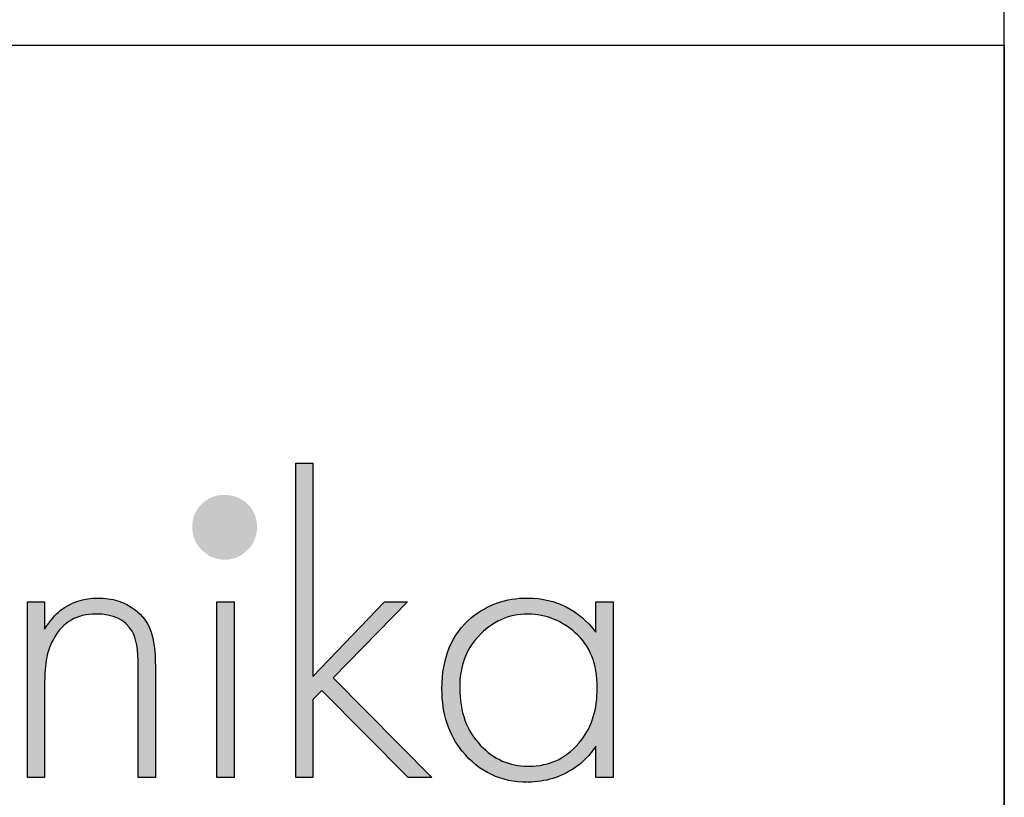
# Model space of a CAD drawing. Units: millimetres. Extents: x 3667 to 9459, y 4081 to 8176.
# Drawn here: x 9120 to 9459, y 4330 to 4598 of the extents above; entities that cross this region are included whole.
import ezdxf

# ---------------------------------------------------------------- set-up
doc = ezdxf.new("R2010")
doc.units = ezdxf.units.MM
doc.layers.add('KO', color=7, linetype='Continuous')

# ---------------------------------------------------------------- blocks, each defined once
blk = doc.blocks.new('Planika')
at = {"layer": 'KO'}
h = blk.add_hatch(color=7, dxfattribs=at)
h.dxf.hatch_style = 1
edge = h.paths.add_edge_path()
edge.add_spline(control_points=[(-41430.56, -2233.36), (-41430.56, -2222.68), (-41430.56, -2211.99), (-41430.56, -2211.99)], knot_values=[0, 0, 0, 0, 0.041667, 0.041667, 0.041667, 0.041667], degree=3, periodic=0)
edge.add_spline(control_points=[(-41430.56, -2211.99), (-41430.56, -2211.99), (-41431.41, -2211.99), (-41432.27, -2211.99)], knot_values=[0.958333, 0.958333, 0.958333, 0.958333, 1, 1, 1, 1], degree=3, periodic=0)
edge.add_spline(control_points=[(-41433.98, -2211.99), (-41433.98, -2211.99), (-41433.98, -2227.74), (-41433.98, -2243.49)], knot_values=[0.875, 0.875, 0.875, 0.875, 0.916667, 0.916667, 0.916667, 0.916667], degree=3, periodic=0)
edge.add_spline(control_points=[(-41433.98, -2243.49), (-41433.98, -2259.25), (-41433.98, -2275), (-41433.98, -2275)], knot_values=[0.833333, 0.833333, 0.833333, 0.833333, 0.875, 0.875, 0.875, 0.875], degree=3, periodic=0)
edge.add_spline(control_points=[(-41433.98, -2275), (-41433.98, -2275), (-41433.13, -2275), (-41432.27, -2275)], knot_values=[0.791667, 0.791667, 0.791667, 0.791667, 0.833333, 0.833333, 0.833333, 0.833333], degree=3, periodic=0)
edge.add_spline(control_points=[(-41430.56, -2275), (-41430.56, -2275), (-41430.56, -2271.09), (-41430.56, -2267.17)], knot_values=[0.708333, 0.708333, 0.708333, 0.708333, 0.75, 0.75, 0.75, 0.75], degree=3, periodic=0)
edge.add_spline(control_points=[(-41430.56, -2267.17), (-41430.56, -2263.26), (-41430.56, -2259.35), (-41430.56, -2259.35)], knot_values=[0.666667, 0.666667, 0.666667, 0.666667, 0.708333, 0.708333, 0.708333, 0.708333], degree=3, periodic=0)
edge.add_spline(control_points=[(-41430.56, -2259.35), (-41430.56, -2259.35), (-41430.1, -2258.91), (-41429.65, -2258.48)], knot_values=[0.625, 0.625, 0.625, 0.625, 0.666667, 0.666667, 0.666667, 0.666667], degree=3, periodic=0)
edge.add_spline(control_points=[(-41429.65, -2258.48), (-41429.2, -2258.04), (-41428.74, -2257.6), (-41428.74, -2257.6)], knot_values=[0.583333, 0.583333, 0.583333, 0.583333, 0.625, 0.625, 0.625, 0.625], degree=3, periodic=0)
edge.add_spline(control_points=[(-41428.74, -2257.6), (-41428.74, -2257.6), (-41424.41, -2261.95), (-41420.08, -2266.3)], knot_values=[0.541667, 0.541667, 0.541667, 0.541667, 0.583333, 0.583333, 0.583333, 0.583333], degree=3, periodic=0)
edge.add_spline(control_points=[(-41420.08, -2266.3), (-41415.75, -2270.65), (-41411.42, -2275), (-41411.42, -2275)], knot_values=[0.5, 0.5, 0.5, 0.5, 0.541667, 0.541667, 0.541667, 0.541667], degree=3, periodic=0)
edge.add_spline(control_points=[(-41411.42, -2275), (-41411.42, -2275), (-41410.23, -2275), (-41409.04, -2275)], knot_values=[0.458333, 0.458333, 0.458333, 0.458333, 0.5, 0.5, 0.5, 0.5], degree=3, periodic=0)
edge.add_spline(control_points=[(-41409.04, -2275), (-41407.86, -2275), (-41406.67, -2275), (-41406.67, -2275)], knot_values=[0.416667, 0.416667, 0.416667, 0.416667, 0.458333, 0.458333, 0.458333, 0.458333], degree=3, periodic=0)
edge.add_spline(control_points=[(-41406.67, -2275), (-41406.67, -2275), (-41411.61, -2270), (-41416.55, -2265.01)], knot_values=[0.375, 0.375, 0.375, 0.375, 0.416667, 0.416667, 0.416667, 0.416667], degree=3, periodic=0)
edge.add_spline(control_points=[(-41416.55, -2265.01), (-41421.49, -2260.01), (-41426.44, -2255.02), (-41426.44, -2255.02)], knot_values=[0.333333, 0.333333, 0.333333, 0.333333, 0.375, 0.375, 0.375, 0.375], degree=3, periodic=0)
edge.add_spline(control_points=[(-41426.44, -2255.02), (-41426.44, -2255.02), (-41422.72, -2251.21), (-41419, -2247.41)], knot_values=[0.291667, 0.291667, 0.291667, 0.291667, 0.333333, 0.333333, 0.333333, 0.333333], degree=3, periodic=0)
edge.add_spline(control_points=[(-41419, -2247.41), (-41415.28, -2243.6), (-41411.56, -2239.79), (-41411.56, -2239.79)], knot_values=[0.25, 0.25, 0.25, 0.25, 0.291667, 0.291667, 0.291667, 0.291667], degree=3, periodic=0)
edge.add_spline(control_points=[(-41411.56, -2239.79), (-41411.56, -2239.79), (-41412.71, -2239.79), (-41413.86, -2239.79)], knot_values=[0.208333, 0.208333, 0.208333, 0.208333, 0.25, 0.25, 0.25, 0.25], degree=3, periodic=0)
edge.add_spline(control_points=[(-41413.86, -2239.79), (-41415.02, -2239.79), (-41416.17, -2239.79), (-41416.17, -2239.79)], knot_values=[0.166667, 0.166667, 0.166667, 0.166667, 0.208333, 0.208333, 0.208333, 0.208333], degree=3, periodic=0)
edge.add_spline(control_points=[(-41416.17, -2239.79), (-41416.17, -2239.79), (-41419.77, -2243.53), (-41423.36, -2247.26)], knot_values=[0.125, 0.125, 0.125, 0.125, 0.166667, 0.166667, 0.166667, 0.166667], degree=3, periodic=0)
edge.add_spline(control_points=[(-41423.36, -2247.26), (-41426.96, -2251), (-41430.56, -2254.74), (-41430.56, -2254.74)], knot_values=[0.083333, 0.083333, 0.083333, 0.083333, 0.125, 0.125, 0.125, 0.125], degree=3, periodic=0)
edge.add_spline(control_points=[(-41430.56, -2254.74), (-41430.56, -2254.74), (-41430.56, -2244.05), (-41430.56, -2233.36)], knot_values=[0.041667, 0.041667, 0.041667, 0.041667, 0.083333, 0.083333, 0.083333, 0.083333], degree=3, periodic=0)
h = blk.add_hatch(color=1, dxfattribs=at)
h.dxf.hatch_style = 1
edge = h.paths.add_edge_path()
edge.add_spline(control_points=[(-41441.74, -2224.77), (-41441.74, -2222.96), (-41442.36, -2221.42), (-41443.62, -2220.16)], knot_values=[0.125, 0.125, 0.125, 0.125, 0.25, 0.25, 0.25, 0.25], degree=3, periodic=0)
edge.add_spline(control_points=[(-41443.62, -2220.16), (-41444.88, -2218.97), (-41446.42, -2218.34), (-41448.3, -2218.34)], knot_values=[0, 0, 0, 0, 0.125, 0.125, 0.125, 0.125], degree=3, periodic=0)
edge.add_spline(control_points=[(-41448.3, -2218.34), (-41450.12, -2218.35), (-41451.58, -2218.97), (-41452.84, -2220.16)], knot_values=[0.875, 0.875, 0.875, 0.875, 1, 1, 1, 1], degree=3, periodic=0)
edge.add_spline(control_points=[(-41452.84, -2220.16), (-41454.1, -2221.42), (-41454.73, -2222.96), (-41454.73, -2224.7)], knot_values=[0.75, 0.75, 0.75, 0.75, 0.875, 0.875, 0.875, 0.875], degree=3, periodic=0)
edge.add_spline(control_points=[(-41454.73, -2224.7), (-41454.73, -2226.59), (-41454.1, -2228.12), (-41452.84, -2229.38)], knot_values=[0.625, 0.625, 0.625, 0.625, 0.75, 0.75, 0.75, 0.75], degree=3, periodic=0)
edge.add_spline(control_points=[(-41452.84, -2229.38), (-41451.58, -2230.64), (-41450.05, -2231.34), (-41448.16, -2231.34), (-41448.16, -2231.34), (-41446.35, -2231.34), (-41444.88, -2230.64), (-41443.62, -2229.38)], knot_values=[0.375, 0.375, 0.375, 0.375, 0.5, 0.5, 0.5, 0.5001, 0.625, 0.625, 0.625, 0.625], degree=3, periodic=0)
edge.add_spline(control_points=[(-41443.62, -2229.38), (-41442.36, -2228.12), (-41441.73, -2226.59), (-41441.74, -2224.77)], knot_values=[0.25, 0.25, 0.25, 0.25, 0.375, 0.375, 0.375, 0.375], degree=3, periodic=0)
h = blk.add_hatch(color=7, dxfattribs=at)
h.dxf.hatch_style = 1
edge = h.paths.add_edge_path()
edge.add_spline(control_points=[(-41482.46, -2247.06), (-41480.64, -2243.84), (-41477.85, -2242.24), (-41474.08, -2242.24), (-41474.08, -2242.24), (-41470.59, -2242.24), (-41468.21, -2243.35), (-41466.81, -2245.66)], knot_values=[0.578947, 0.578947, 0.578947, 0.578947, 0.631579, 0.631579, 0.631579, 0.631679, 0.684211, 0.684211, 0.684211, 0.684211], degree=3, periodic=0)
edge.add_spline(control_points=[(-41466.81, -2245.66), (-41465.98, -2247.06), (-41465.56, -2249.43), (-41465.56, -2252.78)], knot_values=[0.526316, 0.526316, 0.526316, 0.526316, 0.578947, 0.578947, 0.578947, 0.578947], degree=3, periodic=0)
edge.add_spline(control_points=[(-41465.56, -2252.78), (-41465.56, -2252.78), (-41465.56, -2258.34), (-41465.56, -2263.89)], knot_values=[0.5, 0.5, 0.5, 0.5, 0.526316, 0.526316, 0.526316, 0.526316], degree=3, periodic=0)
edge.add_spline(control_points=[(-41465.56, -2263.89), (-41465.56, -2269.44), (-41465.56, -2275), (-41465.56, -2275)], knot_values=[0.473684, 0.473684, 0.473684, 0.473684, 0.5, 0.5, 0.5, 0.5], degree=3, periodic=0)
edge.add_spline(control_points=[(-41465.56, -2275), (-41465.56, -2275), (-41464.7, -2275), (-41463.84, -2275)], knot_values=[0.447368, 0.447368, 0.447368, 0.447368, 0.473684, 0.473684, 0.473684, 0.473684], degree=3, periodic=0)
edge.add_spline(control_points=[(-41462.13, -2275), (-41462.13, -2275), (-41462.13, -2269.44), (-41462.13, -2263.89)], knot_values=[0.394737, 0.394737, 0.394737, 0.394737, 0.421053, 0.421053, 0.421053, 0.421053], degree=3, periodic=0)
edge.add_spline(control_points=[(-41462.13, -2263.89), (-41462.13, -2258.34), (-41462.13, -2252.78), (-41462.13, -2252.78)], knot_values=[0.368421, 0.368421, 0.368421, 0.368421, 0.394737, 0.394737, 0.394737, 0.394737], degree=3, periodic=0)
edge.add_spline(control_points=[(-41462.13, -2252.78), (-41462.13, -2249.71), (-41462.41, -2247.34), (-41463.04, -2245.66)], knot_values=[0.315789, 0.315789, 0.315789, 0.315789, 0.368421, 0.368421, 0.368421, 0.368421], degree=3, periodic=0)
edge.add_spline(control_points=[(-41463.04, -2245.66), (-41463.67, -2243.91), (-41464.72, -2242.51), (-41466.19, -2241.4)], knot_values=[0.263158, 0.263158, 0.263158, 0.263158, 0.315789, 0.315789, 0.315789, 0.315789], degree=3, periodic=0)
edge.add_spline(control_points=[(-41466.19, -2241.4), (-41468.35, -2239.79), (-41470.8, -2239.02), (-41473.66, -2239.02)], knot_values=[0.210526, 0.210526, 0.210526, 0.210526, 0.263158, 0.263158, 0.263158, 0.263158], degree=3, periodic=0)
edge.add_spline(control_points=[(-41473.66, -2239.02), (-41473.66, -2239.02), (-41473.66, -2239.02), (-41473.66, -2239.02), (-41476.52, -2239.02), (-41479.04, -2239.86), (-41481.2, -2241.54)], knot_values=[0.157895, 0.157895, 0.157895, 0.157895, 0.184211, 0.184211, 0.184211, 0.210526, 0.210526, 0.210526, 0.210526], degree=3, periodic=0)
edge.add_spline(control_points=[(-41481.2, -2241.54), (-41482.18, -2242.31), (-41483.23, -2243.56), (-41484.35, -2245.24)], knot_values=[0.105263, 0.105263, 0.105263, 0.105263, 0.157895, 0.157895, 0.157895, 0.157895], degree=3, periodic=0)
edge.add_spline(control_points=[(-41484.35, -2245.24), (-41484.35, -2245.24), (-41484.35, -2243.88), (-41484.35, -2242.51)], knot_values=[0.078947, 0.078947, 0.078947, 0.078947, 0.105263, 0.105263, 0.105263, 0.105263], degree=3, periodic=0)
edge.add_spline(control_points=[(-41484.35, -2242.51), (-41484.35, -2241.15), (-41484.35, -2239.79), (-41484.35, -2239.79)], knot_values=[0.052632, 0.052632, 0.052632, 0.052632, 0.078947, 0.078947, 0.078947, 0.078947], degree=3, periodic=0)
edge.add_spline(control_points=[(-41484.35, -2239.79), (-41484.35, -2239.79), (-41485.2, -2239.79), (-41486.06, -2239.79)], knot_values=[0.026316, 0.026316, 0.026316, 0.026316, 0.052632, 0.052632, 0.052632, 0.052632], degree=3, periodic=0)
edge.add_spline(control_points=[(-41487.77, -2239.79), (-41487.77, -2239.79), (-41487.77, -2248.59), (-41487.77, -2257.39)], knot_values=[0.921053, 0.921053, 0.921053, 0.921053, 0.947368, 0.947368, 0.947368, 0.947368], degree=3, periodic=0)
edge.add_spline(control_points=[(-41487.77, -2257.39), (-41487.77, -2266.2), (-41487.77, -2275), (-41487.77, -2275)], knot_values=[0.894737, 0.894737, 0.894737, 0.894737, 0.921053, 0.921053, 0.921053, 0.921053], degree=3, periodic=0)
edge.add_spline(control_points=[(-41487.77, -2275), (-41487.77, -2275), (-41486.92, -2275), (-41486.06, -2275)], knot_values=[0.868421, 0.868421, 0.868421, 0.868421, 0.894737, 0.894737, 0.894737, 0.894737], degree=3, periodic=0)
edge.add_spline(control_points=[(-41484.35, -2275), (-41484.35, -2275), (-41484.35, -2270.42), (-41484.35, -2265.85)], knot_values=[0.815789, 0.815789, 0.815789, 0.815789, 0.842105, 0.842105, 0.842105, 0.842105], degree=3, periodic=0)
edge.add_spline(control_points=[(-41484.35, -2265.85), (-41484.35, -2261.27), (-41484.35, -2256.7), (-41484.35, -2256.7)], knot_values=[0.789474, 0.789474, 0.789474, 0.789474, 0.815789, 0.815789, 0.815789, 0.815789], degree=3, periodic=0)
edge.add_spline(control_points=[(-41484.35, -2256.7), (-41484.35, -2254.25), (-41484.21, -2252.36), (-41483.93, -2250.97)], knot_values=[0.736842, 0.736842, 0.736842, 0.736842, 0.789474, 0.789474, 0.789474, 0.789474], degree=3, periodic=0)
edge.add_spline(control_points=[(-41483.93, -2250.97), (-41483.65, -2249.57), (-41483.16, -2248.24), (-41482.46, -2247.06)], knot_values=[0.684211, 0.684211, 0.684211, 0.684211, 0.736842, 0.736842, 0.736842, 0.736842], degree=3, periodic=0)
h = blk.add_hatch(color=7, dxfattribs=at)
h.dxf.hatch_style = 1
edge = h.paths.add_edge_path()
edge.add_spline(control_points=[(-41449.77, -2239.79), (-41449.77, -2239.79), (-41449.77, -2275), (-41449.77, -2275)], knot_values=[0.4, 0.4, 0.4, 0.4, 0.6, 0.6, 0.6, 0.6], degree=3, periodic=0)
edge.add_spline(control_points=[(-41449.77, -2275), (-41449.77, -2275), (-41446.35, -2275), (-41446.35, -2275)], knot_values=[0.2, 0.2, 0.2, 0.2, 0.4, 0.4, 0.4, 0.4], degree=3, periodic=0)
edge.add_spline(control_points=[(-41446.35, -2275), (-41446.35, -2275), (-41446.35, -2239.79), (-41446.35, -2239.79)], knot_values=[0, 0, 0, 0, 0.2, 0.2, 0.2, 0.2], degree=3, periodic=0)
edge.add_spline(control_points=[(-41446.35, -2239.79), (-41446.35, -2239.79), (-41449.77, -2239.79), (-41449.77, -2239.79)], knot_values=[0.6, 0.6, 0.6, 0.6, 0.8, 0.8, 0.8, 0.8], degree=3, periodic=0)
h = blk.add_hatch(color=7, dxfattribs=at)
h.dxf.hatch_style = 1
edge = h.paths.add_edge_path()
edge.add_spline(control_points=[(-41373.77, -2245.87), (-41377.26, -2241.4), (-41381.8, -2239.09), (-41387.39, -2239.02)], knot_values=[0.4, 0.4, 0.4, 0.4, 0.466667, 0.466667, 0.466667, 0.466667], degree=3, periodic=0)
edge.add_spline(control_points=[(-41387.39, -2239.02), (-41387.46, -2239.02), (-41387.53, -2239.02), (-41387.6, -2239.02), (-41387.6, -2239.02), (-41391.93, -2239.02), (-41395.63, -2240.35), (-41398.77, -2242.94)], knot_values=[0.8, 0.8, 0.8, 0.8, 0.866667, 0.866667, 0.866667, 0.866767, 0.933333, 0.933333, 0.933333, 0.933333], degree=3, periodic=0)
edge.add_spline(control_points=[(-41398.77, -2242.94), (-41402.75, -2246.29), (-41404.78, -2251.04), (-41404.78, -2257.25)], knot_values=[0.733333, 0.733333, 0.733333, 0.733333, 0.8, 0.8, 0.8, 0.8], degree=3, periodic=0)
edge.add_spline(control_points=[(-41404.78, -2257.25), (-41404.78, -2262.28), (-41403.38, -2266.48), (-41400.66, -2269.83)], knot_values=[0.666667, 0.666667, 0.666667, 0.666667, 0.733333, 0.733333, 0.733333, 0.733333], degree=3, periodic=0)
edge.add_spline(control_points=[(-41400.66, -2269.83), (-41397.31, -2273.88), (-41392.91, -2275.98), (-41387.53, -2275.98)], knot_values=[0.6, 0.6, 0.6, 0.6, 0.666667, 0.666667, 0.666667, 0.666667], degree=3, periodic=0)
edge.add_spline(control_points=[(-41387.53, -2275.98), (-41383.89, -2275.91), (-41380.75, -2274.93), (-41377.89, -2273.04)], knot_values=[0.866667, 0.866667, 0.866667, 0.866667, 0.933333, 0.933333, 0.933333, 0.933333], degree=3, periodic=0)
edge.add_spline(control_points=[(-41377.89, -2273.04), (-41376.42, -2272), (-41375.02, -2270.53), (-41373.77, -2268.71)], knot_values=[0.8, 0.8, 0.8, 0.8, 0.866667, 0.866667, 0.866667, 0.866667], degree=3, periodic=0)
edge.add_spline(control_points=[(-41373.77, -2268.71), (-41373.77, -2268.71), (-41373.77, -2275), (-41373.77, -2275)], knot_values=[0.733333, 0.733333, 0.733333, 0.733333, 0.8, 0.8, 0.8, 0.8], degree=3, periodic=0)
edge.add_spline(control_points=[(-41373.77, -2275), (-41373.77, -2275), (-41370.34, -2275), (-41370.34, -2275)], knot_values=[0.666667, 0.666667, 0.666667, 0.666667, 0.733333, 0.733333, 0.733333, 0.733333], degree=3, periodic=0)
edge.add_spline(control_points=[(-41370.34, -2275), (-41370.34, -2275), (-41370.34, -2239.79), (-41370.34, -2239.79)], knot_values=[0.6, 0.6, 0.6, 0.6, 0.666667, 0.666667, 0.666667, 0.666667], degree=3, periodic=0)
edge.add_spline(control_points=[(-41370.34, -2239.79), (-41370.34, -2239.79), (-41373.77, -2239.79), (-41373.77, -2239.79)], knot_values=[0.533333, 0.533333, 0.533333, 0.533333, 0.6, 0.6, 0.6, 0.6], degree=3, periodic=0)
edge.add_spline(control_points=[(-41373.77, -2239.79), (-41373.77, -2239.79), (-41373.77, -2245.87), (-41373.77, -2245.87)], knot_values=[0.466667, 0.466667, 0.466667, 0.466667, 0.533333, 0.533333, 0.533333, 0.533333], degree=3, periodic=0)
edge = h.paths.add_edge_path(flags=16)
edge.add_spline(control_points=[(-41387.46, -2242.24), (-41383.82, -2242.31), (-41380.68, -2243.56), (-41377.96, -2246.01)], knot_values=[0.266667, 0.266667, 0.266667, 0.266667, 0.333333, 0.333333, 0.333333, 0.333333], degree=3, periodic=0)
edge.add_spline(control_points=[(-41377.96, -2246.01), (-41375.02, -2248.52), (-41373.56, -2252.23), (-41373.56, -2257.05), (-41373.56, -2257.05), (-41373.56, -2261.31), (-41374.6, -2264.8), (-41376.7, -2267.45)], knot_values=[0.133333, 0.133333, 0.133333, 0.133333, 0.2, 0.2, 0.2, 0.2001, 0.266667, 0.266667, 0.266667, 0.266667], degree=3, periodic=0)
edge.add_spline(control_points=[(-41376.7, -2267.45), (-41379.35, -2271.02), (-41382.92, -2272.76), (-41387.39, -2272.76)], knot_values=[0.066667, 0.066667, 0.066667, 0.066667, 0.133333, 0.133333, 0.133333, 0.133333], degree=3, periodic=0)
edge.add_spline(control_points=[(-41387.39, -2272.76), (-41391.16, -2272.76), (-41394.37, -2271.37), (-41397.03, -2268.57)], knot_values=[0.333333, 0.333333, 0.333333, 0.333333, 0.4, 0.4, 0.4, 0.4], degree=3, periodic=0)
edge.add_spline(control_points=[(-41397.03, -2268.57), (-41399.82, -2265.71), (-41401.22, -2261.87), (-41401.22, -2257.05)], knot_values=[0.266667, 0.266667, 0.266667, 0.266667, 0.333333, 0.333333, 0.333333, 0.333333], degree=3, periodic=0)
edge.add_spline(control_points=[(-41401.22, -2257.05), (-41401.22, -2252.85), (-41399.96, -2249.43), (-41397.59, -2246.85)], knot_values=[0.2, 0.2, 0.2, 0.2, 0.266667, 0.266667, 0.266667, 0.266667], degree=3, periodic=0)
edge.add_spline(control_points=[(-41397.59, -2246.85), (-41394.72, -2243.77), (-41391.37, -2242.24), (-41387.46, -2242.24)], knot_values=[0.133333, 0.133333, 0.133333, 0.133333, 0.2, 0.2, 0.2, 0.2], degree=3, periodic=0)
at = {"layer": 'KO', "color": 7}
for points in [[(-41433.98, -2275), (-41433.98, -2275), (-41433.98, -2211.99), (-41433.98, -2211.99)], [(-41433.98, -2211.99), (-41433.98, -2211.99), (-41430.56, -2211.99), (-41430.56, -2211.99)], [(-41430.56, -2211.99), (-41430.56, -2211.99), (-41430.56, -2254.74), (-41430.56, -2254.74)], [(-41487.77, -2239.79), (-41487.77, -2239.79), (-41484.35, -2239.79), (-41484.35, -2239.79)], [(-41487.77, -2275), (-41487.77, -2275), (-41487.77, -2239.79), (-41487.77, -2239.79)], [(-41484.35, -2239.79), (-41484.35, -2239.79), (-41484.35, -2245.24), (-41484.35, -2245.24)], [(-41449.77, -2275), (-41449.77, -2275), (-41449.77, -2239.79), (-41449.77, -2239.79)], [(-41449.77, -2239.79), (-41449.77, -2239.79), (-41446.35, -2239.79), (-41446.35, -2239.79)], [(-41446.35, -2239.79), (-41446.35, -2239.79), (-41446.35, -2275), (-41446.35, -2275)], [(-41430.56, -2254.74), (-41430.56, -2254.74), (-41416.17, -2239.79), (-41416.17, -2239.79)], [(-41411.56, -2239.79), (-41411.56, -2239.79), (-41426.44, -2255.02), (-41426.44, -2255.02)], [(-41416.17, -2239.79), (-41416.17, -2239.79), (-41411.56, -2239.79), (-41411.56, -2239.79)], [(-41387.32, -2239.02), (-41381.73, -2239.09), (-41377.19, -2241.4), (-41373.77, -2245.87)], [(-41373.77, -2245.87), (-41373.77, -2245.87), (-41373.77, -2239.79), (-41373.77, -2239.79)], [(-41373.77, -2239.79), (-41373.77, -2239.79), (-41370.27, -2239.79), (-41370.27, -2239.79)], [(-41370.27, -2239.79), (-41370.27, -2239.79), (-41370.27, -2275), (-41370.27, -2275)], [(-41484.35, -2245.24), (-41483.23, -2243.56), (-41482.18, -2242.31), (-41481.2, -2241.54)], [(-41466.19, -2241.4), (-41464.72, -2242.51), (-41463.67, -2243.91), (-41463.04, -2245.66)], [(-41404.64, -2257.25), (-41404.64, -2251.04), (-41402.69, -2246.29), (-41398.7, -2242.93)], [(-41387.39, -2242.24), (-41391.3, -2242.24), (-41394.65, -2243.77), (-41397.45, -2246.85)], [(-41377.89, -2246.01), (-41380.61, -2243.56), (-41383.75, -2242.31), (-41387.32, -2242.24)], [(-41465.56, -2252.78), (-41465.56, -2249.43), (-41465.98, -2247.06), (-41466.81, -2245.66)], [(-41463.04, -2245.66), (-41462.41, -2247.34), (-41462.13, -2249.71), (-41462.13, -2252.78)], [(-41482.46, -2247.06), (-41483.16, -2248.24), (-41483.65, -2249.57), (-41483.93, -2250.97)], [(-41397.45, -2246.85), (-41399.89, -2249.43), (-41401.08, -2252.85), (-41401.08, -2257.05)], [(-41373.49, -2257.05), (-41373.48, -2252.22), (-41374.95, -2248.52), (-41377.89, -2246.01)], [(-41483.93, -2250.97), (-41484.21, -2252.36), (-41484.35, -2254.25), (-41484.35, -2256.7)], [(-41465.56, -2275), (-41465.56, -2275), (-41465.56, -2252.78), (-41465.56, -2252.78)], [(-41462.13, -2252.78), (-41462.13, -2252.78), (-41462.13, -2275), (-41462.13, -2275)], [(-41426.44, -2255.02), (-41426.44, -2255.02), (-41406.67, -2275), (-41406.67, -2275)], [(-41484.35, -2256.7), (-41484.35, -2256.7), (-41484.35, -2275), (-41484.35, -2275)], [(-41428.74, -2257.6), (-41428.74, -2257.6), (-41430.56, -2259.35), (-41430.56, -2259.35)], [(-41411.42, -2275), (-41411.42, -2275), (-41428.74, -2257.6), (-41428.74, -2257.6)], [(-41400.52, -2269.83), (-41403.24, -2266.48), (-41404.64, -2262.28), (-41404.64, -2257.25)], [(-41401.08, -2257.05), (-41401.08, -2261.87), (-41399.68, -2265.71), (-41396.89, -2268.57)], [(-41376.63, -2267.45), (-41374.53, -2264.8), (-41373.49, -2261.31), (-41373.49, -2257.05)], [(-41430.56, -2259.35), (-41430.56, -2259.35), (-41430.56, -2275), (-41430.56, -2275)], [(-41387.32, -2272.76), (-41382.92, -2272.76), (-41379.35, -2271.02), (-41376.63, -2267.45)], [(-41396.89, -2268.57), (-41394.23, -2271.37), (-41391.09, -2272.76), (-41387.39, -2272.76)], [(-41373.77, -2268.71), (-41374.95, -2270.53), (-41376.35, -2271.99), (-41377.89, -2273.04)], [(-41373.77, -2275), (-41373.77, -2275), (-41373.77, -2268.71), (-41373.77, -2268.71)], [(-41387.46, -2275.98), (-41392.77, -2275.98), (-41397.17, -2273.88), (-41400.52, -2269.83)], [(-41377.89, -2273.04), (-41380.75, -2274.93), (-41383.89, -2275.91), (-41387.32, -2275.98)], [(-41484.35, -2275), (-41484.35, -2275), (-41487.77, -2275), (-41487.77, -2275)], [(-41462.13, -2275), (-41462.13, -2275), (-41465.56, -2275), (-41465.56, -2275)], [(-41446.35, -2275), (-41446.35, -2275), (-41449.77, -2275), (-41449.77, -2275)], [(-41430.56, -2275), (-41430.56, -2275), (-41433.98, -2275), (-41433.98, -2275)], [(-41406.67, -2275), (-41406.67, -2275), (-41411.42, -2275), (-41411.42, -2275)], [(-41370.27, -2275), (-41370.27, -2275), (-41373.77, -2275), (-41373.77, -2275)]]:
    blk.add_open_spline(points, degree=3, dxfattribs=at)
for points, knots in [([(-41481.2, -2241.54), (-41479.04, -2239.86), (-41476.52, -2239.02), (-41473.66, -2239.02), (-41473.66, -2239.02), (-41470.8, -2239.02), (-41468.35, -2239.79), (-41466.19, -2241.4)], [0.1578947, 0.1578947, 0.1578947, 0.1578947, 0.2105263, 0.2105263, 0.2105263, 0.2105263, 0.2631579, 0.2631579, 0.2631579, 0.2631579]), ([(-41398.7, -2242.93), (-41395.49, -2240.35), (-41391.79, -2239.02), (-41387.6, -2239.02), (-41387.6, -2239.02), (-41387.46, -2239.02), (-41387.39, -2239.02), (-41387.32, -2239.02)], [0.8, 0.8, 0.8, 0.8, 0.8666667, 0.8666667, 0.8666667, 0.8666667, 0.9333333, 0.9333333, 0.9333333, 0.9333333]), ([(-41466.81, -2245.66), (-41468.21, -2243.35), (-41470.59, -2242.24), (-41474.08, -2242.24), (-41474.08, -2242.24), (-41477.85, -2242.24), (-41480.64, -2243.84), (-41482.46, -2247.06)], [0.5789474, 0.5789474, 0.5789474, 0.5789474, 0.6315789, 0.6315789, 0.6315789, 0.631579, 0.6842105, 0.6842105, 0.6842105, 0.6842105])]:
    blk.add_open_spline(points, degree=3, knots=knots, dxfattribs=at)

msp = doc.modelspace()

# ---------------------------------------------------------------- linework, layer by layer
for points in [[(3667.18, 8176.14), (3667.18, 4081.14), (9458.68, 4081.14), (9458.68, 8176.14)], [(9458.68, 4081.14), (3667.18, 4081.14), (3667.18, 4589.14), (9458.68, 4589.14)]]:
    msp.add_lwpolyline(points, close=True)

# ---------------------------------------------------------------- block references
at = {"layer": 'KO', "xscale": 1.716562964140219, "yscale": 1.716562964140219, "zscale": 1.716562964140219}
msp.add_blockref('Planika', (80338.7, 8242.27), dxfattribs=at)

doc.saveas('drawing.dxf')
